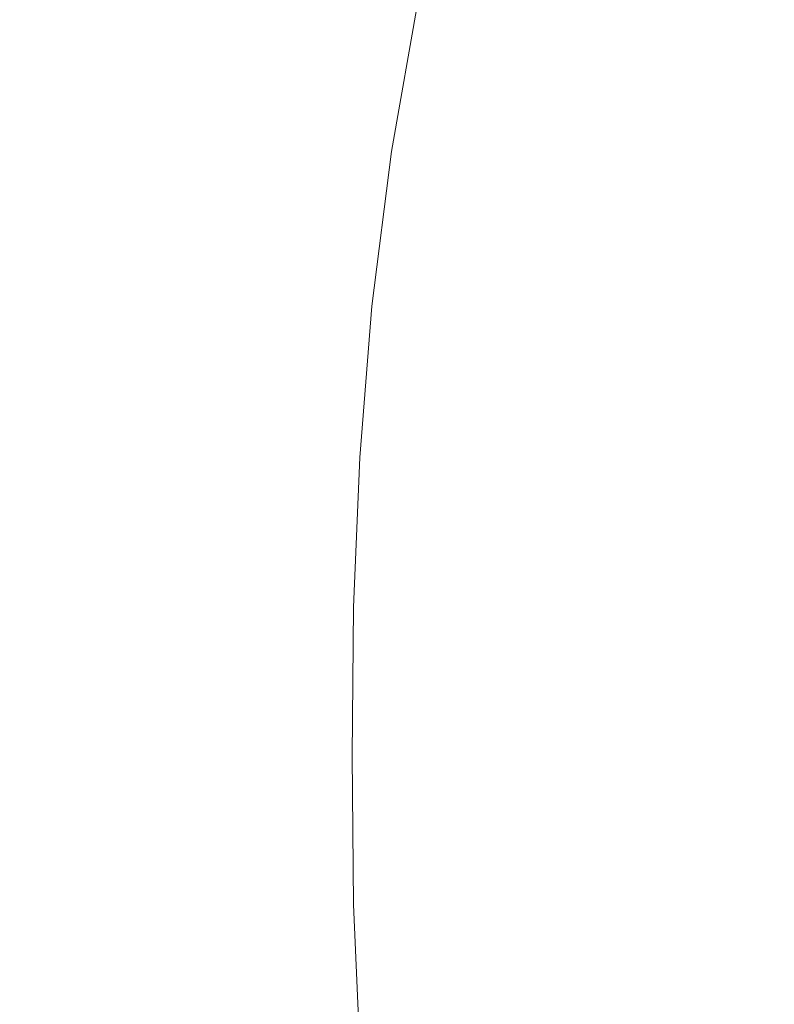
# Model space of a CAD drawing. Extents: x -1354 to 26, y 6 to 707.
# Drawn here: x -1175 to -1091, y 329 to 438 of the extents above; entities that cross this region are included whole.
import ezdxf

# ---------------------------------------------------------------- set-up
doc = ezdxf.new("R2010")
doc.units = 0
doc.header["$LTSCALE"] = 500
doc.header["$MEASUREMENT"] = 0
doc.layers.add('ARIA_CERAMIKA', color=7, linetype='Continuous')

msp = doc.modelspace()

# ---------------------------------------------------------------- linework, layer by layer
at = {"layer": 'ARIA_CERAMIKA', "lineweight": 0}
for points, invisible_edges in [([(-1166.39, 430.66, 244.63), (-1162.7, 450.02, 244.81), (-1185.02, 457.72, 295.39), (-1189.21, 436.8, 295.04)], 15), ([(-1166.39, 430.66, 244.63), (-1148.29, 426.34, 212.96), (-1144.92, 444.6, 213.03), (-1162.7, 450.02, 244.81)], 15), ([(-1148.29, 426.34, 212.96), (-1133.46, 423.61, 195.55), (-1130.34, 441.25, 195.57), (-1144.92, 444.6, 213.03)], 13), ([(-1094.38, 422.44, 184.37), (-1080.04, 423.52, 183.7), (-1078.55, 443.73, 183.7), (-1092.32, 441.37, 184.37)], 15), ([(-1120.49, 422.22, 187.96), (-1117.6, 439.75, 187.96), (-1130.34, 441.25, 195.57), (-1133.46, 423.61, 195.55)], 15), ([(-1107.94, 421.91, 185.72), (-1094.38, 422.44, 184.37), (-1092.32, 441.37, 184.37), (-1105.38, 439.86, 185.72)], 15), ([(-1107.94, 421.91, 185.72), (-1105.38, 439.86, 185.72), (-1117.6, 439.75, 187.96), (-1120.49, 422.22, 187.96)], 15), ([(-1166.39, 430.66, 244.63), (-1189.21, 436.8, 295.04), (-1192.22, 416.31, 294.83), (-1169.01, 411.72, 244.53)], 15), ([(-1166.39, 430.66, 244.63), (-1169.01, 411.72, 244.53), (-1150.64, 408.49, 212.91), (-1148.29, 426.34, 212.96)], 15), ([(-1148.29, 426.34, 212.96), (-1150.64, 408.49, 212.91), (-1135.62, 406.41, 195.54), (-1133.46, 423.61, 195.55)], 11), ([(-1120.49, 422.22, 187.96), (-1133.46, 423.61, 195.55), (-1135.62, 406.41, 195.54), (-1122.48, 405.26, 187.96)], 15), ([(-1094.38, 422.44, 184.37), (-1095.81, 404.81, 184.37), (-1081.07, 405.13, 183.7), (-1080.04, 423.52, 183.7)], 15), ([(-1107.94, 421.91, 185.72), (-1120.49, 422.22, 187.96), (-1122.48, 405.26, 187.96), (-1109.7, 404.79, 185.72)], 15), ([(-1107.94, 421.91, 185.72), (-1109.7, 404.79, 185.72), (-1095.81, 404.81, 184.37), (-1094.38, 422.44, 184.37)], 15), ([(-1169.01, 411.72, 244.53), (-1192.22, 416.31, 294.83), (-1194.21, 396.15, 294.72), (-1170.68, 393.1, 244.47)], 15), ([(-1169.01, 411.72, 244.53), (-1170.68, 393.1, 244.47), (-1152.12, 390.95, 212.89), (-1150.64, 408.49, 212.91)], 15), ([(-1150.64, 408.49, 212.91), (-1152.12, 390.95, 212.89), (-1136.97, 389.55, 195.53), (-1135.62, 406.41, 195.54)], 15), ([(-1122.48, 405.26, 187.96), (-1135.62, 406.41, 195.54), (-1136.97, 389.55, 195.53), (-1123.71, 388.72, 187.96)], 13), ([(-1109.7, 404.79, 185.72), (-1122.48, 405.26, 187.96), (-1123.71, 388.72, 187.96), (-1110.8, 388.31, 185.72)], 15), ([(-1109.7, 404.79, 185.72), (-1110.8, 388.31, 185.72), (-1096.69, 388.13, 184.37), (-1095.81, 404.81, 184.37)], 15), ([(-1095.81, 404.81, 184.37), (-1096.69, 388.13, 184.37), (-1081.71, 388.12, 183.7), (-1081.07, 405.13, 183.7)], 15), ([(-1171.57, 374.68, 244.46), (-1170.68, 393.1, 244.47), (-1194.21, 396.15, 294.72), (-1195.29, 376.21, 294.69)], 15), ([(-1171.57, 374.68, 244.46), (-1152.88, 373.61, 212.89), (-1152.12, 390.95, 212.89), (-1170.68, 393.1, 244.47)], 15), ([(-1152.88, 373.61, 212.89), (-1137.66, 372.91, 195.53), (-1136.97, 389.55, 195.53), (-1152.12, 390.95, 212.89)], 13), ([(-1124.34, 372.48, 187.96), (-1123.71, 388.72, 187.96), (-1136.97, 389.55, 195.53), (-1137.66, 372.91, 195.53)], 15), ([(-1111.35, 372.24, 185.72), (-1110.8, 388.31, 185.72), (-1123.71, 388.72, 187.96), (-1124.34, 372.48, 187.96)], 15), ([(-1111.35, 372.24, 185.72), (-1097.14, 372.09, 184.37), (-1096.69, 388.13, 184.37), (-1110.8, 388.31, 185.72)], 15), ([(-1097.14, 372.09, 184.37), (-1082.03, 372.02, 183.7), (-1081.71, 388.12, 183.7), (-1096.69, 388.13, 184.37)], 15), ([(-1171.82, 356.38, 244.46), (-1171.57, 374.68, 244.46), (-1195.29, 376.21, 294.69), (-1195.61, 356.38, 294.69)], 15), ([(-1171.82, 356.38, 244.46), (-1153.09, 356.38, 212.89), (-1152.88, 373.61, 212.89), (-1171.57, 374.68, 244.46)], 15), ([(-1153.09, 356.38, 212.89), (-1137.84, 356.38, 195.53), (-1137.66, 372.91, 195.53), (-1152.88, 373.61, 212.89)], 13), ([(-1124.5, 356.38, 187.96), (-1124.34, 372.48, 187.96), (-1137.66, 372.91, 195.53), (-1137.84, 356.38, 195.53)], 15), ([(-1111.5, 356.38, 185.72), (-1111.35, 372.24, 185.72), (-1124.34, 372.48, 187.96), (-1124.5, 356.38, 187.96)], 15), ([(-1111.5, 356.38, 185.72), (-1097.25, 356.38, 184.37), (-1097.14, 372.09, 184.37), (-1111.35, 372.24, 185.72)], 15), ([(-1097.25, 356.38, 184.37), (-1082.12, 356.38, 183.7), (-1082.03, 372.02, 183.7), (-1097.14, 372.09, 184.37)], 15), ([(-1171.82, 356.38, 244.46), (-1195.61, 356.38, 294.69), (-1195.29, 336.54, 294.69), (-1171.57, 338.07, 244.46)], 15), ([(-1171.82, 356.38, 244.46), (-1171.57, 338.07, 244.46), (-1152.88, 339.14, 212.89), (-1153.09, 356.38, 212.89)], 15), ([(-1153.09, 356.38, 212.89), (-1152.88, 339.14, 212.89), (-1137.66, 339.85, 195.53), (-1137.84, 356.38, 195.53)], 11), ([(-1124.5, 356.38, 187.96), (-1137.84, 356.38, 195.53), (-1137.66, 339.85, 195.53), (-1124.34, 340.28, 187.96)], 15), ([(-1111.5, 356.38, 185.72), (-1124.5, 356.38, 187.96), (-1124.34, 340.28, 187.96), (-1111.35, 340.52, 185.72)], 15), ([(-1111.5, 356.38, 185.72), (-1111.35, 340.52, 185.72), (-1097.14, 340.66, 184.37), (-1097.25, 356.38, 184.37)], 15), ([(-1097.25, 356.38, 184.37), (-1097.14, 340.66, 184.37), (-1082.03, 340.74, 183.7), (-1082.12, 356.38, 183.7)], 15), ([(-1111.35, 340.52, 185.72), (-1110.8, 324.45, 185.72), (-1096.69, 324.63, 184.37), (-1097.14, 340.66, 184.37)], 15), ([(-1097.14, 340.66, 184.37), (-1096.69, 324.63, 184.37), (-1081.71, 324.64, 183.7), (-1082.03, 340.74, 183.7)], 15), ([(-1152.88, 339.14, 212.89), (-1152.12, 321.81, 212.89), (-1136.97, 323.21, 195.53), (-1137.66, 339.85, 195.53)], 11), ([(-1124.34, 340.28, 187.96), (-1137.66, 339.85, 195.53), (-1136.97, 323.21, 195.53), (-1123.71, 324.03, 187.96)], 15), ([(-1111.35, 340.52, 185.72), (-1124.34, 340.28, 187.96), (-1123.71, 324.03, 187.96), (-1110.8, 324.45, 185.72)], 15), ([(-1171.57, 338.07, 244.46), (-1170.68, 319.66, 244.47), (-1152.12, 321.81, 212.89), (-1152.88, 339.14, 212.89)], 15), ([(-1171.57, 338.07, 244.46), (-1195.29, 336.54, 294.69), (-1194.21, 316.6, 294.72), (-1170.68, 319.66, 244.47)], 15)]:
    msp.add_3dface(points, dxfattribs=dict(at, invisible_edges=invisible_edges))

doc.saveas('drawing.dxf')
